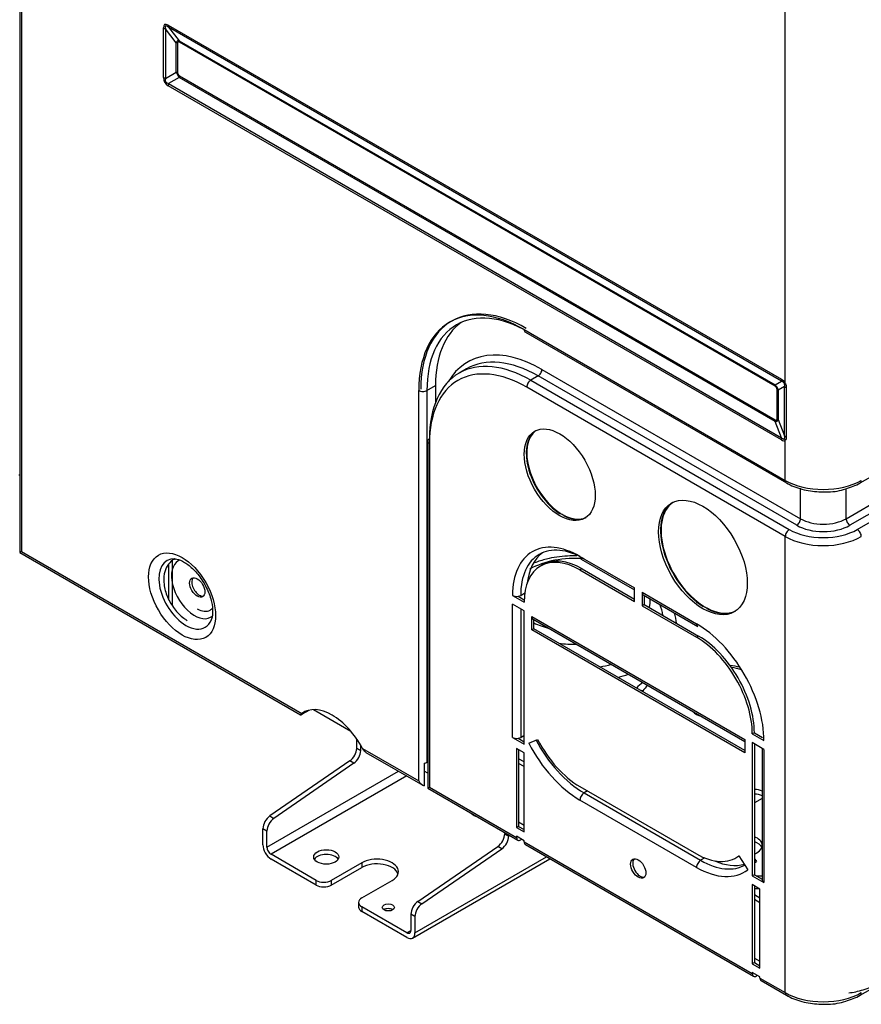
# Model space of a CAD drawing. Units: inches. Extents: x 94 to 9501, y 101 to 750.
# Drawn here: x 294 to 302, y 296 to 305 of the extents above; entities that cross this region are included whole.
import ezdxf

# ---------------------------------------------------------------- set-up
doc = ezdxf.new("R2010")
doc.units = ezdxf.units.IN
doc.header["$MEASUREMENT"] = 0
doc.layers.add('LG-Product', color=3, linetype='Continuous')

# ---------------------------------------------------------------- blocks, each defined once
blk = doc.blocks.new('ODU')
at = {"layer": 'LG-Product'}
for p, q in [((4463.93013, 5240.8302), (4463.93013, 4427.64163)), ((4464.2816, 5240.3403), (4464.2816, 4427.84455)), ((4624.12309, 4463.00455), (4624.12309, 4585.82682)), ((4494.00989, 4526.99689), (4494.00989, 4537.35432)), ((4495.01062, 4537.93209), (4623.30469, 4463.86148)), ((4495.05473, 4537.54275), (4497.33321, 4534.64643)), ((4623.3488, 4463.47214), (4495.05473, 4537.54275)), ((4494.41324, 4537.17239), (4494.41324, 4526.81496)), ((4496.69172, 4534.27606), (4494.41324, 4537.17239)), ((4496.69172, 4528.13044), (4496.69172, 4534.27606)), ((4496.97982, 4534.14611), (4496.97982, 4528.00048)), ((4497.33321, 4534.64643), (4621.97975, 4462.68172)), ((4622.01125, 4462.40361), (4497.36471, 4534.36833)), ((4494.41324, 4526.81496), (4496.69172, 4528.13044)), ((4497.33321, 4527.01934), (4495.05473, 4525.70386)), ((4621.97975, 4455.05463), (4497.33321, 4527.01934)), ((4497.36471, 4527.33382), (4622.01125, 4455.36911)), ((4623.30469, 4451.19297), (4495.01062, 4525.26358)), ((4495.05473, 4525.70386), (4623.3488, 4451.63324)), ((4639.78446, 4442.17587), (4727.0404, 4492.55311)), ((4636.85101, 4434.70313), (4724.35547, 4485.22385)), ((4725.15097, 4483.84601), (4637.64651, 4433.32529)), ((4639.18446, 4432.43735), (4726.68893, 4482.95807)), ((4569.49909, 4474.26239), (4624.12309, 4442.72521)), ((4569.74762, 4473.71305), (4624.37162, 4442.17587)), ((4557.41591, 4466.04215), (4555.87795, 4465.15421)), ((4573.2114, 4465.93412), (4627.30507, 4434.70313)), ((4572.41591, 4464.55628), (4570.87795, 4463.66834)), ((4570.87795, 4463.66834), (4624.97162, 4432.43735)), ((4626.50957, 4433.32529), (4572.41591, 4464.55628)), ((4621.97975, 4462.68172), (4623.3488, 4463.47214)), ((4547.43736, 4379.83456), (4547.43736, 4461.52504)), ((4549.13441, 4461.52504), (4550.93754, 4462.56607)), ((4549.13441, 4461.52504), (4549.13441, 4383.75374)), ((4550.93754, 4462.56607), (4550.93754, 4459.04273)), ((4624.12309, 4430.96765), (4570.02942, 4462.19865)), ((4622.39615, 4455.59133), (4622.39615, 4461.73696)), ((4623.98332, 4462.35702), (4622.62124, 4461.57062)), ((4622.62124, 4461.57062), (4622.62124, 4455.42499)), ((4623.98332, 4452.02102), (4623.98332, 4462.35702)), ((4624.33869, 4462.10152), (4624.33869, 4451.76553)), ((4623.3488, 4451.63324), (4621.97975, 4455.05463)), ((4622.62124, 4455.42499), (4623.98332, 4452.02102)), ((4549.31327, 4450.931), (4549.31327, 4378.34565)), ((4624.12309, 4442.72521), (4624.12309, 4451.10489)), ((4549.66474, 4450.4411), (4549.66474, 4378.54857)), ((4627.30507, 4434.70313), (4627.30507, 4441.06217)), ((4636.85101, 4434.70313), (4636.85101, 4440.97038)), ((4572.86945, 4440.09817), (4572.73107, 4440.08494)), ((4574.76697, 4437.5849), (4574.91977, 4437.59951)), ((4575.65166, 4436.76651), (4575.63777, 4436.93072)), ((4577.05629, 4435.86364), (4576.95023, 4435.8024)), ((4577.85179, 4435.40436), (4577.74572, 4435.34312)), ((4624.12309, 4335.56003), (4624.12309, 4430.96765)), ((4464.2816, 4427.84455), (4463.93013, 4427.64163)), ((4463.93013, 4427.64163), (4522.71943, 4393.69962)), ((4464.2816, 4427.84455), (4522.95168, 4393.97137)), ((4581.16635, 4426.80352), (4592.56845, 4420.22052)), ((4581.41488, 4426.25419), (4592.56845, 4419.81467)), ((4495.07909, 4425.0911), (4495.07909, 4417.9539)), ((4495.87504, 4416.58301), (4495.87504, 4425.94121)), ((4573.34062, 4425.04878), (4572.91635, 4424.80383)), ((4581.59062, 4424.23156), (4581.16635, 4423.98661)), ((4581.59062, 4424.23156), (4592.56834, 4417.89356)), ((4581.16635, 4423.98661), (4592.56845, 4417.4036)), ((4592.56845, 4417.4036), (4592.56845, 4420.22052)), ((4567.05957, 4418.65897), (4569.49909, 4417.25051)), ((4568.21868, 4418.47965), (4569.5068, 4417.73596)), ((4568.75663, 4418.65897), (4569.62628, 4419.16106)), ((4594.15944, 4419.30196), (4594.15944, 4416.48505)), ((4594.15944, 4419.30196), (4605.56154, 4412.71896)), ((4594.40797, 4418.75263), (4605.81006, 4412.16962)), ((4594.5837, 4418.65114), (4594.5837, 4416.73)), ((4567.05957, 4388.95891), (4567.05957, 4416.82185)), ((4569.49909, 4415.41339), (4567.05957, 4416.82185)), ((4568.75663, 4415.84186), (4568.75663, 4388.95891)), ((4569.49908, 4417.7404), (4569.50709, 4417.74503)), ((4594.5837, 4416.73), (4594.15944, 4416.48505)), ((4594.15944, 4416.48505), (4605.56154, 4409.90204)), ((4594.5837, 4416.73), (4605.9858, 4410.14699)), ((4607.01994, 4416.41835), (4606.91388, 4416.35711)), ((4607.81544, 4415.95907), (4607.70937, 4415.89783)), ((4569.49909, 4387.55045), (4569.49909, 4415.41339)), ((4571.09008, 4414.24989), (4615.63781, 4388.53024)), ((4571.09008, 4411.43297), (4571.09008, 4414.24989)), ((4571.51434, 4411.67792), (4571.09008, 4411.43297)), ((4571.33861, 4413.70055), (4615.63715, 4388.12478)), ((4571.51434, 4411.67792), (4571.51434, 4413.59907)), ((4615.63748, 4386.20342), (4571.51434, 4411.67792)), ((4615.63781, 4385.71333), (4571.09008, 4411.43297)), ((4605.9858, 4410.14699), (4605.56154, 4409.90204)), ((4594.22437, 4398.56625), (4594.2959, 4398.66495)), ((4523.14061, 4393.86229), (4524.5347, 4394.66717)), ((4523.37511, 4394.2168), (4523.44885, 4394.17423)), ((4523.44885, 4394.17423), (4524.11045, 4394.5562)), ((4525.42709, 4394.76445), (4533.18776, 4390.28383)), ((4605.00567, 4394.15239), (4605.1027, 4394.20841)), ((4568.75663, 4388.95891), (4569.49908, 4389.38756)), ((4617.65306, 4389.9387), (4617.2288, 4389.69375)), ((4617.2288, 4389.69375), (4619.66832, 4388.2853)), ((4617.65306, 4389.9387), (4619.35773, 4388.95451)), ((4534.44162, 4386.6811), (4534.44162, 4388.64755)), ((4535.29015, 4386.1912), (4535.29015, 4387.30501)), ((4567.05957, 4388.95891), (4569.49909, 4387.55045)), ((4568.21868, 4388.77959), (4569.49908, 4388.04035)), ((4570.4452, 4387.74644), (4572.29923, 4388.50679)), ((4615.63781, 4388.53024), (4615.63781, 4385.71333)), ((4619.66832, 4386.44818), (4617.2288, 4387.85663)), ((4617.2288, 4387.85663), (4617.2288, 4359.99369)), ((4617.65306, 4387.61137), (4617.65306, 4360.23864)), ((4534.44162, 4386.6811), (4535.29015, 4386.1912)), ((4535.66369, 4386.63209), (4547.43736, 4379.83456)), ((4536.39245, 4385.80549), (4548.28589, 4378.93881)), ((4567.9081, 4386.63189), (4567.9081, 4370.09783)), ((4569.49909, 4385.71333), (4567.9081, 4386.63189)), ((4568.33236, 4386.38676), (4568.33236, 4370.34278)), ((4569.49909, 4369.17928), (4569.49909, 4385.71333)), ((4619.31684, 4386.65074), (4619.31684, 4359.07513)), ((4619.66832, 4386.44818), (4619.66832, 4358.58523)), ((4533.00147, 4384.02079), (4516.25956, 4372.51371)), ((4533.85, 4383.53089), (4517.10808, 4372.02381)), ((4533.85, 4383.53089), (4533.00147, 4384.02079)), ((4548.59647, 4383.57442), (4548.59647, 4378.80671)), ((4549.13441, 4383.75374), (4549.31328, 4383.85701)), ((4569.49949, 4383.81475), (4568.33251, 4384.4885)), ((4569.50005, 4382.83463), (4568.33307, 4383.50839)), ((4515.66793, 4365.96585), (4543.21165, 4381.86822)), ((4544.90869, 4380.88842), (4516.51646, 4364.49616)), ((4549.31322, 4381.44597), (4548.59642, 4381.85981)), ((4549.31327, 4378.34565), (4549.66474, 4378.54857)), ((4549.31327, 4378.34565), (4568.15663, 4367.46644)), ((4549.66474, 4378.54857), (4567.9081, 4368.01577)), ((4581.16635, 4378.67105), (4605.56154, 4364.58648)), ((4582.75734, 4377.75249), (4582.01488, 4377.32383)), ((4582.01488, 4377.32383), (4606.41006, 4363.23926)), ((4605.56154, 4361.76957), (4581.16635, 4375.85414)), ((4619.29443, 4376.19247), (4617.6529, 4375.24473)), ((4516.25956, 4372.51371), (4517.10808, 4372.02381)), ((4568.33307, 4371.26094), (4569.50005, 4370.58718)), ((4515.66793, 4369.3635), (4514.81941, 4369.85339)), ((4514.81941, 4366.45575), (4514.81941, 4369.85339)), ((4515.66793, 4365.96585), (4515.66793, 4369.3635)), ((4565.4129, 4369.05056), (4565.4129, 4368.79983)), ((4565.4129, 4368.79983), (4566.26142, 4368.30993)), ((4566.26142, 4368.56066), (4566.26142, 4368.30993)), ((4568.33236, 4370.34278), (4567.9081, 4370.09783)), ((4567.9081, 4370.09783), (4569.49909, 4369.17928)), ((4568.33236, 4370.34278), (4569.49908, 4369.66918)), ((4567.9081, 4368.26072), (4567.9081, 4368.01577)), ((4569.49909, 4367.34216), (4567.9081, 4368.26072)), ((4568.96878, 4367.64835), (4568.75663, 4367.52587)), ((4569.49909, 4367.09721), (4569.49909, 4367.34216)), ((4569.49909, 4367.09721), (4617.2288, 4339.54045)), ((4569.74762, 4366.54788), (4617.47733, 4338.99112)), ((4525.95634, 4359.04604), (4516.51646, 4364.49616)), ((4547.23083, 4354.63243), (4563.97275, 4366.13951)), ((4548.07936, 4354.14253), (4564.82127, 4365.64961)), ((4564.82127, 4365.64961), (4563.97275, 4366.13951)), ((4525.95634, 4358.06625), (4516.51646, 4363.51636)), ((4535.50228, 4362.72028), (4529.13832, 4359.04604)), ((4535.50228, 4362.72028), (4535.50228, 4361.74048)), ((4546.14216, 4346.98591), (4574.88584, 4363.58109)), ((4546.63921, 4348.08458), (4574.18279, 4363.98687)), ((4607.27972, 4363.74136), (4606.41006, 4363.23926)), ((4613.81154, 4363.76926), (4614.2358, 4364.01421)), ((4614.42865, 4364.18335), (4616.28269, 4361.28215)), ((4617.65305, 4363.45476), (4617.75913, 4363.51601)), ((4617.65305, 4362.76405), (4618.08157, 4363.01145)), ((4617.75913, 4363.51601), (4618.08157, 4363.01145)), ((4529.13832, 4358.06625), (4535.50228, 4361.74048)), ((4617.65306, 4360.23864), (4617.2288, 4359.99369)), ((4617.65306, 4360.23864), (4619.31682, 4359.27807)), ((4525.95634, 4358.06625), (4525.95634, 4359.04604)), ((4529.13832, 4359.04604), (4529.13832, 4358.06625)), ((4535.50228, 4355.37181), (4541.86624, 4359.04604)), ((4617.2288, 4359.99369), (4619.66832, 4358.58523)), ((4617.2288, 4358.15657), (4617.2288, 4341.62252)), ((4618.81979, 4357.23801), (4617.2288, 4358.15657)), ((4617.65306, 4357.91144), (4617.65306, 4341.86746)), ((4618.81979, 4340.70396), (4618.81979, 4357.23801)), ((4534.84327, 4354.45325), (4534.84327, 4353.47345)), ((4547.23083, 4354.63243), (4548.07936, 4354.14253)), ((4618.81936, 4355.3399), (4617.65238, 4356.01366)), ((4618.8189, 4354.36038), (4617.65294, 4355.03354)), ((4544.94216, 4348.08458), (4535.50228, 4353.53469)), ((4535.50228, 4353.53469), (4535.50228, 4352.55489)), ((4544.94216, 4347.10478), (4535.50228, 4352.55489)), ((4542.0224, 4352.89169), (4541.97231, 4352.92232)), ((4545.79068, 4351.97212), (4545.79068, 4348.57447)), ((4546.63921, 4351.48222), (4545.79068, 4351.97212)), ((4546.63921, 4351.48222), (4546.63921, 4348.08458)), ((4544.94216, 4348.08458), (4545.79124, 4348.57479)), ((4617.65306, 4341.86746), (4617.2288, 4341.62252)), ((4617.2288, 4341.62252), (4618.81979, 4340.70396)), ((4617.65294, 4342.78609), (4618.8189, 4342.11293)), ((4617.65306, 4341.86746), (4618.81978, 4341.19386)), ((4617.2288, 4339.7854), (4617.2288, 4339.54045)), ((4618.81979, 4338.86684), (4617.2288, 4339.7854)), ((4618.28947, 4339.17304), (4618.07733, 4339.05055)), ((4618.81979, 4338.62189), (4618.81979, 4338.86684)), ((4618.81979, 4338.62189), (4624.12309, 4335.56003)), ((4619.06832, 4338.07256), (4624.37162, 4335.0107)), ((4639.78446, 4335.0107), (4645.08776, 4338.07256))]:
    blk.add_line(p, q, dxfattribs=at)
for centre, major_axis, ratio, start_param, end_param in [((4511.10869, 4508.89387), (-16.84676, 29.17945), 0.100241783, 6.111275199, 6.455095415), ((4495.49482, 4538.21165), (2.1, 0), 0.577350269, 3.926990817, 4.171336912), ((4512.59362, 4509.75119), (-18.13291, 28.01567), 0.064793493, 6.10797859, 6.451798806), ((4496.49554, 4538.78942), (-1.05, -1.81865), 0.577350269, 5.497787144, 5.742133239), ((4502.49562, 4522.58741), (-5.53601, 12.06656), 0.162389435, 6.126495229, 6.470315446), ((4495.91916, 4533.53374), (1.5, 0), 0.577350269, 0.785398163, 1.029744259), ((4503.55628, 4523.19978), (-6.47952, 11.22287), 0.100241783, 6.111275199, 6.455095415), ((4496.30405, 4533.75595), (-0.75, -1.29904), 0.577350269, 2.35619449, 2.600540585), ((4495.49482, 4527.85422), (2.1, 0), 0.577350269, 3.926990817, 4.171336912), ((4511.10869, 4535.71335), (16.84676, 9.72648), 0.300725349, 2.969682545, 3.313502762), ((4502.49562, 4530.74059), (5.56519, 3.21306), 0.583555028, 2.969682545, 3.313502762), ((4495.91916, 4527.38811), (-1.5, 0), 0.577350269, 3.926990817, 4.171336912), ((4503.55628, 4531.35296), (6.47952, 3.74096), 0.300725349, 2.969682545, 3.313502762), ((4496.30405, 4526.72145), (-0.75, -1.29904), 0.577350269, 2.111848395, 2.35619449), ((4512.59362, 4536.57067), (18.12683, 10.46553), 0.179159591, 2.969682545, 3.313502762), ((4496.49554, 4526.1209), (1.05, 1.81865), 0.577350269, 2.111848395, 2.35619449), ((4570.34762, 4449.27759), (15, -25.98076), 0.577350269, 2.35619449, 3.926990817), ((4569.49909, 4448.78769), (-15.6, 27.01999), 0.577350269, 5.497787144, 7.068583471), ((4569.92335, 4449.03264), (15.6, -27.01999), 0.577350269, 2.35619449, 3.926990817), ((4572.15074, 4450.31862), (15, -25.98076), 0.577350269, 3.201724766, 3.926990817), ((4570.34762, 4474.75228), (0.6, 1.03923), 0.577350269, 2.35619449, 3.141597745), ((4573.2114, 4440.52066), (-15.5625, 26.95504), 0.577350269, 5.497787144, 6.600117872), ((4570.87795, 4439.17344), (-15, 25.98076), 0.577350269, 5.497787144, 7.068583471), ((4572.41591, 4440.06138), (15, -25.98076), 0.577350269, 2.35619449, 3.141592549), ((4570.02942, 4438.68355), (14.4, -24.94153), 0.577350269, 2.35619449, 3.926990817), ((4572.41591, 4465.47484), (-0.5625, -0.97428), 0.577350269, 0.785398163, 2.35619449), ((4570.87795, 4462.68855), (-0.6, -1.03923), 0.577350269, 3.926990817, 5.497787144), ((4624.78961, 4464.7188), (1.05, 1.81865), 0.577350269, 2.35619449, 2.600540585), ((4607.20661, 4453.41171), (16.84676, 9.72648), 0.300725349, 6.257440016, 6.455095416), ((4608.69154, 4454.26903), (15.20209, 8.77693), 0.213628259, 6.257440016, 6.455095415), ((4548.28589, 4462.01494), (-1.2, 0), 0.577350269, 0.785398163, 2.35619449), ((4620.95059, 4461.79124), (-0.75, -1.29904), 0.577350269, 2.35619449, 2.600540585), ((4614.75903, 4457.7721), (7.65429, 4.41921), 0.424284161, 6.111275199, 6.455095415), ((4615.81969, 4458.38447), (6.47952, 3.74096), 0.300725349, 6.111275199, 6.455095415), ((4621.33549, 4461.12458), (-1.5, 0), 0.577350269, 3.682644722, 3.926990817), ((4625.60801, 4463.86188), (1.90161, 0.89101), 0.119788153, 3.585832178, 3.762210185), ((4625.78337, 4462.98147), (2.1, 0), 0.577350269, 3.682644722, 3.953739332), ((4614.75903, 4465.92528), (-7.68194, 10.82761), 0.162389435, 2.954462515, 3.298282732), ((4620.95059, 4454.75674), (-0.75, -1.29904), 0.577350269, 2.111848395, 2.35619449), ((4615.81969, 4466.53766), (-6.47952, 11.22287), 0.100241783, 2.969682545, 3.313502762), ((4621.33549, 4454.97896), (1.5, 0), 0.577350269, 0.541052068, 0.785398163), ((4577.34798, 4444.13366), (-5.25, 9.09327), 0.577350269, 0.040453485, 2.302597404), ((4577.45404, 4444.1949), (5.25, -9.09327), 0.577350269, 3.192145304, 5.444190058), ((4550.51327, 4450.931), (1.2, 0), 0.577350269, 2.35619449, 3.926990817), ((4572.50394, 4449.56173), (-3.7875, 0), 0.577350269, 5.238507966, 5.266979471), ((4624.78961, 4452.05029), (1.05, 1.81865), 0.577350269, 2.111848395, 2.35619449), ((4607.20661, 4480.23119), (-16.84676, 29.17945), 0.100241783, 2.969682545, 3.167337945), ((4608.69154, 4481.08851), (-15.19582, 29.7114), 0.064793493, 2.972979154, 3.170634554), ((4625.60801, 4451.96221), (1.46948, -1.50021), 0.807661727, 4.331434359, 4.507812366), ((4625.78337, 4452.64548), (2.1, 0), 0.577350269, 3.682644722, 3.953739332), ((4572.50394, 4448.58194), (-3.7875, 0), 0.577350269, 5.357495661, 5.391855912), ((4572.50394, 4449.56173), (-3.7875, 0), 0.577350269, 0.824963542, 0.864527328), ((4463.43307, 4444.56232), (1.2, 0), 0.577350269, 4.974188368, 5.139473454), ((4624.97162, 4443.2151), (0.6, 1.03923), 0.577350269, 2.35619449, 3.141792601), ((4632.07804, 4447.318), (-11.25, 0), 0.577350269, 0.785398163, 2.35619449), ((4639.18446, 4443.2151), (-0.6, 1.03923), 0.577350269, 3.141349405, 3.926990817), ((4607.31162, 4426.83414), (-6.5625, 11.36658), 0.577350269, 0.032369537, 2.313324217), ((4607.41769, 4426.89538), (6.5625, -11.36658), 0.577350269, 3.182031729, 5.454916871), ((4577.45404, 4444.1949), (5.25, -9.09327), 0.577350269, 5.444190058, 5.55138423), ((4577.34798, 4444.13366), (5.25, -9.09327), 0.577350269, 5.55138423, 6.242800761), ((4577.45404, 4444.1949), (5.25, -9.09327), 0.577350269, 5.55138423, 6.232701533), ((4626.50957, 4434.24385), (-0.5625, -0.97428), 0.577350269, 0.785398163, 2.35619449), ((4632.07804, 4437.4588), (-6.75, 0), 0.577350269, 0.785398163, 2.35619449), ((4637.64651, 4434.24385), (0.5625, -0.97428), 0.577350269, 3.926990817, 5.497787144), ((4624.97162, 4431.45755), (-0.6, -1.03923), 0.577350269, 3.926990817, 5.497787144), ((4632.07804, 4436.54024), (-10.05, 0), 0.577350269, 0.785398163, 2.35619449), ((4632.07804, 4436.54024), (7.875, 0), 0.577350269, 3.926990817, 5.497787144), ((4639.18446, 4431.45755), (0.6, -1.03923), 0.577350269, 0.785398163, 2.35619449), ((4581.16635, 4410.51441), (-9.975, 17.27721), 0.577350269, 5.497787144, 7.068583471), ((4632.07804, 4435.56045), (11.25, 0), 0.577350269, 3.926990817, 5.497787144), ((4582.01488, 4411.00431), (9.375, -16.23798), 0.577350269, 2.35619449, 3.926990817), ((4498.72537, 4418.94917), (4.02229, -6.96681), 0.577350269, 2.778248415, 5.497787685), ((4581.16635, 4410.51441), (-8.25, 14.28942), 0.577350269, 5.497787144, 7.068583471), ((4583.28767, 4411.73916), (9.375, -16.23798), 0.577350269, 3.209504756, 3.799731654), ((4580.04442, 4418.74913), (13.23086, 0), 0.577350269, 1.422552171, 2.356193864), ((4581.59062, 4410.75936), (-8.25, 14.28942), 0.577350269, 5.497787144, 6.283185478), ((4582.01488, 4427.29342), (-0.6, -1.03923), 0.577350269, 5.497787144, 6.283190399), ((4500.50019, 4419.97386), (-3.39479, 5.87996), 0.577350269, 0, 3.276091375), ((4500.50019, 4419.97386), (-3.39479, 5.87996), 0.577350269, 6.193257724, 6.283185307), ((4501.51077, 4420.55732), (1.125, -1.94856), 0.577350269, 3.331266664, 5.497788136), ((4501.51077, 4420.55732), (1.125, -1.94856), 0.577350269, 5.497788136, 6.093514476), ((4567.9081, 4419.14887), (1.2, 0), 0.577350269, 3.926990817, 4.974188368), ((4567.9081, 4419.14887), (1.2, 0), 0.577350269, 4.974188368, 5.497787144), ((4595.00797, 4419.79186), (-0.6, -1.03923), 0.577350269, 5.497787144, 6.283190399), ((4580.04442, 4417.55989), (-15.80334, 0), 0.577350269, 2.982549881, 3.181943246), ((4501.08651, 4420.31237), (2.72397, -4.71806), 0.577350269, 5.497787865, 6.283185307), ((4501.08651, 4420.31237), (2.72397, -4.71806), 0.577350269, 0, 0.22550763), ((4580.04442, 4413.93357), (18.46813, 0), 0.577350269, 0.050880948, 0.268890005), ((4607.41769, 4426.89538), (6.5625, -11.36658), 0.577350269, 5.454916871, 5.540657417), ((4607.31162, 4426.83414), (-6.5625, 11.36658), 0.577350269, 2.399064763, 3.109264258), ((4607.41769, 4426.89538), (-6.5625, 11.36658), 0.577350269, 2.399064763, 3.101194696), ((4571.93861, 4414.73978), (-0.6, -1.03923), 0.577350269, 5.497787144, 6.283190399), ((4580.04442, 4412.62541), (-21.29786, 0), 0.577350269, 3.158227191, 3.333940321), ((4498.72537, 4418.94917), (4.02229, -6.96681), 0.577350269, 5.497787685, 6.283185307), ((4498.72537, 4418.94917), (4.02229, -6.96681), 0.577350269, 0, 0.42028577), ((4580.04442, 4418.74913), (13.23086, 0), 0.577350269, 4.011813666, 4.296226122), ((4606.41006, 4413.20885), (-0.6, -1.03923), 0.577350269, 5.497787144, 6.283190399), ((4605.56154, 4396.42985), (-9.975, 17.27721), 0.577350269, 3.926990817, 5.497787144), ((4605.56154, 4396.42985), (-8.25, 14.28942), 0.577350269, 3.926990817, 5.497787144), ((4605.9858, 4396.6748), (-8.25, 14.28942), 0.577350269, 3.926990817, 5.497787144), ((4580.04442, 4417.55989), (-15.80334, 0), 0.577350269, 1.363549626, 1.596616606), ((4580.04442, 4413.93357), (18.46813, 0), 0.577350269, 5.001486641, 5.141586499), ((4608.23104, 4394.10927), (-17.67834, 0), 0.577350269, 4.33980737, 4.46478369), ((4608.23104, 4395.2985), (15.10586, 0), 0.577350269, 1.106666609, 1.259819255), ((4580.04442, 4412.62541), (-21.29786, 0), 0.577350269, 2.011763886, 2.127032943), ((4608.23104, 4394.10927), (-17.67834, 0), 0.577350269, 5.616422918, 5.751952996), ((4608.23104, 4395.2985), (15.10586, 0), 0.577350269, 2.593326967, 2.745301631), ((4594.2959, 4396.21546), (-2.42913, 1.76049), 0.753217279, 5.212067929, 5.341137895), ((4529.30768, 4383.81058), (6, -10.3923), 0.577350269, 1.509549527, 3.202839454), ((4529.73195, 4384.05553), (6, -10.3923), 0.577350269, 3.176937742, 3.202839454), ((4608.23104, 4395.2985), (3.7875, 0), 0.577350269, 3.570225034, 4.283660558), ((4567.9081, 4389.4488), (1.2, 0), 0.577350269, 3.926990817, 4.974188368), ((4567.9081, 4389.4488), (1.2, 0), 0.577350269, 4.974188368, 5.497787144), ((4581.16635, 4392.14324), (-9.975, 17.27721), 0.577350269, 1.492881375, 2.35619449), ((4582.01488, 4392.63314), (9.375, -16.23798), 0.577350269, 4.634474029, 5.497787144), ((4581.16635, 4392.14324), (8.25, -14.28942), 0.577350269, 4.634474029, 5.497787144), ((4532.85063, 4385.76254), (1.125, 1.94856), 0.577350269, 4.021942523, 5.497787144), ((4533.69916, 4385.27264), (-1.125, -1.94856), 0.577350269, 0.88034987, 2.35619449), ((4548.28589, 4384.24364), (1.2, 0), 0.577350269, 4.974188368, 5.497787144), ((4548.28589, 4380.32445), (-0.84853, 1.46969), 0.577350269, 1.570796327, 2.617993878), ((4582.01488, 4376.34403), (-0.6, -1.03923), 0.577350269, 3.926990817, 5.497787144), ((4617.96861, 4376.95794), (1.875, 0), 0.577350269, 0.76836304, 1.739850761), ((4617.96861, 4375.97814), (-1.875, 0), 0.577350269, 3.909955693, 4.881443414), ((4567.85241, 4377.7234), (12.45, 0), 0.577350269, 3.798332931, 4.05564894), ((4516.4104, 4370.77195), (-1.125, -1.94856), 0.577350269, 4.021942523, 5.497787144), ((4517.25892, 4370.28205), (1.125, 1.94856), 0.577350269, 0.88034987, 2.35619449), ((4563.82191, 4367.88127), (1.125, 1.94856), 0.577350269, 4.021942523, 5.497787144), ((4516.51646, 4365.47595), (1.2, -2.07846), 0.577350269, 3.926990817, 5.497787144), ((4564.67043, 4367.39137), (-1.125, -1.94856), 0.577350269, 0.88034987, 2.35619449), ((4568.75663, 4368.50567), (0.6, 1.03923), 0.577350269, 2.35619449, 3.926990817), ((4570.34762, 4367.58711), (-0.6, -1.03923), 0.577350269, 5.497787144, 6.283190399), ((4615.52559, 4366.36187), (-3.7875, 0), 0.577350269, 2.356194899, 4.115977203), ((4615.52559, 4365.38208), (-3.7875, 0), 0.577350269, 3.367591278, 4.115977203), ((4516.51646, 4365.47595), (-0.6, 1.03923), 0.577350269, 0.785398163, 2.35619449), ((4528.07766, 4362.96523), (-2.625, 0), 0.577350269, 3.470772383, 5.95400632), ((4605.56154, 4378.05868), (8.25, -14.28942), 0.577350269, 5.497787144, 6.361100259), ((4615.52559, 4366.36187), (-3.7875, 0), 0.577350269, 2.167207254, 2.356192473), ((4538.68426, 4360.88316), (-4.5, 0), 0.577350269, 2.35619449, 5.497787144), ((4538.68426, 4359.90336), (4.5, 0), 0.577350269, 0.189722861, 2.35619449), ((4593.78821, 4361.76957), (1.125, -1.94856), 0.577350269, 3.331367077, 6.093414063), ((4606.41006, 4362.25947), (-0.6, -1.03923), 0.577350269, 3.926990817, 5.497787144), ((4606.41006, 4378.54857), (9.375, -16.23798), 0.577350269, 5.497787144, 6.283172819), ((4607.68286, 4379.28342), (9.375, -16.23798), 0.577350269, 5.625044974, 6.133549746), ((4605.9858, 4378.30362), (8.25, -14.28942), 0.577350269, 6.283172663, 6.309800598), ((4607.68286, 4379.28342), (9.675, -16.75759), 0.577350269, 0.030986029, 0.077914952), ((4605.56154, 4378.05868), (-9.975, 17.27721), 0.577350269, 2.35619449, 3.219507605), ((4527.54733, 4359.9646), (-2.25, 0), 0.577350269, 0.785398163, 2.35619449), ((4619.60808, 4368.7189), (15.10586, 0), 0.577350269, 4.604636052, 4.693139003), ((4620.51684, 4359.07513), (1.2, 0), 0.577350269, 3.141609212, 3.926990817), ((4527.54733, 4358.98481), (2.25, 0), 0.577350269, 3.926990817, 5.497787144), ((4619.60808, 4367.52966), (-17.67834, 0), 0.577350269, 1.460011868, 1.516415462), ((4537.09327, 4354.45325), (-2.25, 0), 0.577350269, 5.497787144, 7.068583471), ((4547.38167, 4352.89068), (-1.125, -1.94856), 0.577350269, 4.021942523, 5.497787144), ((4548.2302, 4352.40078), (1.125, 1.94856), 0.577350269, 0.88034987, 2.35619449), ((4537.09327, 4353.47345), (2.25, 0), 0.577350269, 3.141594057, 3.926990817), ((4541.07075, 4352.4018), (1.275, 0), 0.577350269, 0.785398222, 2.413428351), ((4544.94216, 4349.06437), (-0.6, 1.03923), 0.577350269, 2.35619449, 3.926990817), ((4544.94216, 4349.06437), (1.2, -2.07846), 0.577350269, 5.497787144, 7.068583471), ((4618.07733, 4340.03035), (0.6, 1.03923), 0.577350269, 2.35619449, 3.926990817), ((4619.66832, 4339.11179), (-0.6, -1.03923), 0.577350269, 5.497787144, 6.283190399), ((4624.97162, 4336.04993), (0.6, 1.03923), 0.577350269, 2.35619449, 3.141792601), ((4632.07804, 4340.15282), (-11.25, 0), 0.577350269, 0.785398163, 2.35619449), ((4639.18446, 4336.04993), (-0.6, 1.03923), 0.577350269, 3.141349405, 3.926990817)]:
    blk.add_ellipse(centre, major_axis=major_axis, ratio=ratio, start_param=start_param, end_param=end_param, dxfattribs=at)
for centre, major_axis in [((4576.92371, 4443.88871), (5.25, -9.09327)), ((4606.88736, 4426.58919), (6.5625, -11.36658)), ((4497.90453, 4418.47526), (-4.96144, 8.59346)), ((4501.08651, 4420.31237), (1.125, -1.94856)), ((4528.07766, 4363.94502), (-2.625, 0)), ((4593.36394, 4361.52462), (1.125, -1.94856)), ((4541.07075, 4353.3816), (1.275, 0))]:
    blk.add_ellipse(centre, major_axis=major_axis, ratio=0.577350269, dxfattribs=at)
for points, knots in [([(4623.98332, 4462.35702), (4623.9903, 4462.40058), (4623.99582, 4462.44519), (4624.00107, 4462.51431), (4624.00231, 4462.53772), (4624.00356, 4462.58544), (4624.00356, 4462.60976), (4624.00238, 4462.6471), (4624.00179, 4462.6597), (4624.00015, 4462.68522), (4623.9991, 4462.69813), (4623.9952, 4462.73714), (4623.99159, 4462.7636), (4623.98416, 4462.80421), (4623.98134, 4462.8179), (4623.9749, 4462.84565), (4623.97126, 4462.85976), (4623.95902, 4462.9022), (4623.94914, 4462.93068), (4623.93685, 4462.95945)], [0, 0, 0, 0, 0.25, 0.25, 0.375, 0.375, 0.5, 0.5, 0.5625, 0.5625, 0.625, 0.625, 0.75, 0.75, 0.8125, 0.8125, 0.875, 0.875, 1, 1, 1, 1]), ([(4624.12309, 4463.00455), (4624.14371, 4462.96654), (4624.16249, 4462.9283), (4624.19677, 4462.85143), (4624.21228, 4462.81279), (4624.23331, 4462.75454), (4624.23995, 4462.73508), (4624.25252, 4462.69605), (4624.25846, 4462.67646), (4624.26959, 4462.6374), (4624.27478, 4462.61794), (4624.28447, 4462.57912), (4624.28898, 4462.55975), (4624.30145, 4462.50214), (4624.3084, 4462.46429), (4624.31998, 4462.38952), (4624.32461, 4462.35261), (4624.33547, 4462.24308), (4624.33869, 4462.17166), (4624.33869, 4462.10152)], [0, 0, 0, 0, 0.125, 0.125, 0.25, 0.25, 0.3125, 0.3125, 0.375, 0.375, 0.4375, 0.4375, 0.5, 0.5, 0.625, 0.625, 0.75, 0.75, 1, 1, 1, 1]), ([(4623.93685, 4451.41824), (4623.94928, 4451.43371), (4623.95915, 4451.45214), (4623.97134, 4451.48276), (4623.97496, 4451.49347), (4623.98143, 4451.51577), (4623.98429, 4451.5274), (4623.99177, 4451.56297), (4623.99533, 4451.58754), (4624.00045, 4451.63788), (4624.002, 4451.66365), (4624.00433, 4451.74232), (4624.00284, 4451.79656), (4623.9976, 4451.87966), (4623.99534, 4451.90768), (4623.98994, 4451.96413), (4623.98681, 4451.99251), (4623.98332, 4452.02102)], [0, 0, 0, 0, 0.125, 0.125, 0.1875, 0.1875, 0.25, 0.25, 0.375, 0.375, 0.5, 0.5, 0.75, 0.75, 0.875, 0.875, 1, 1, 1, 1]), ([(4624.33869, 4451.76553), (4624.33869, 4451.69549), (4624.33549, 4451.62762), (4624.32462, 4451.52991), (4624.31998, 4451.49803), (4624.31127, 4451.45141), (4624.30807, 4451.43607), (4624.30104, 4451.40583), (4624.2972, 4451.39092), (4624.28474, 4451.3472), (4624.27516, 4451.31931), (4624.25861, 4451.27962), (4624.25273, 4451.26675), (4624.24019, 4451.2418), (4624.23351, 4451.22969), (4624.21234, 4451.19484), (4624.19676, 4451.17364), (4624.1624, 4451.13574), (4624.14363, 4451.11904), (4624.12309, 4451.10489)], [0, 0, 0, 0, 0.25, 0.25, 0.375, 0.375, 0.4375, 0.4375, 0.5, 0.5, 0.625, 0.625, 0.6875, 0.6875, 0.75, 0.75, 0.875, 0.875, 1, 1, 1, 1]), ([(4624.37162, 4442.17587), (4624.86498, 4441.89307), (4626.36519, 4441.16914), (4629.32132, 4440.39219), (4631.75452, 4440.28786), (4633.00856, 4440.35127)], [0, 0, 0, 0, 0.211917351, 0.61276667, 1, 1, 1, 1]), ([(4633.00856, 4440.35127), (4633.05042, 4440.34912), (4634.34254, 4440.28976), (4636.83295, 4440.87159), (4638.85876, 4441.65311), (4639.78446, 4442.17587)], [0, 0, 0, 0, 0.016735514, 0.517429292, 1, 1, 1, 1]), ([(4496.36065, 4426.29694), (4496.23966, 4426.23228), (4495.61287, 4425.85382), (4494.70041, 4424.86053), (4494.06175, 4423.07191), (4494.02825, 4420.86785), (4494.74092, 4418.2969), (4496.21278, 4415.76009), (4497.76961, 4414.20311), (4498.73436, 4413.57361), (4498.97585, 4413.43312)], [0, 0, 0, 0, 0.029390327, 0.156731234, 0.282072513, 0.428617106, 0.597894943, 0.770524596, 0.944112742, 1, 1, 1, 1]), ([(4496.42198, 4426.25931), (4496.4509, 4426.26741), (4496.75128, 4426.32528), (4498.00802, 4425.89875), (4499.84148, 4424.64341), (4501.7263, 4422.56074), (4503.24651, 4419.99214), (4504.13456, 4417.38124), (4504.30584, 4415.91851), (4504.30598, 4415.28158)], [0, 0, 0, 0, 0.017962508, 0.174871566, 0.340997378, 0.508474195, 0.681629509, 0.856331717, 1, 1, 1, 1]), ([(4580.48942, 4426.92115), (4579.84735, 4426.93601), (4577.70453, 4426.91429), (4574.653, 4426.45439), (4572.44185, 4425.76728), (4571.63816, 4425.45889)], [0, 0, 0, 0, 0.208503555, 0.697325725, 1, 1, 1, 1]), ([(4522.95168, 4393.97137), (4522.90945, 4393.94061), (4522.87218, 4393.91161), (4522.80784, 4393.85743), (4522.78077, 4393.83225), (4522.754, 4393.80366), (4522.749, 4393.79809), (4522.73975, 4393.78726), (4522.73551, 4393.78202), (4522.72403, 4393.76692), (4522.71798, 4393.75764), (4522.70483, 4393.73232), (4522.70266, 4393.71879), (4522.70934, 4393.70715), (4522.71115, 4393.70509), (4522.71573, 4393.70156), (4522.71849, 4393.7001), (4522.72821, 4393.69663), (4522.73659, 4393.69554), (4522.75731, 4393.69603), (4522.76964, 4393.6976), (4522.78771, 4393.70143), (4522.79146, 4393.70229), (4522.79922, 4393.7042), (4522.80324, 4393.70525), (4522.81562, 4393.70868), (4522.82434, 4393.71134), (4522.85186, 4393.72042), (4522.87203, 4393.72797), (4522.91608, 4393.74618), (4522.93995, 4393.75685), (4522.97223, 4393.77229), (4522.97881, 4393.77549), (4522.99222, 4393.7821), (4522.99906, 4393.78552), (4523.01986, 4393.79605), (4523.03409, 4393.80345), (4523.07787, 4393.82675), (4523.1085, 4393.84376), (4523.14061, 4393.86229)], [0, 0, 0, 0, 0.125, 0.125, 0.25, 0.25, 0.28125, 0.28125, 0.3125, 0.3125, 0.375, 0.375, 0.5, 0.5, 0.53125, 0.53125, 0.5625, 0.5625, 0.625, 0.625, 0.6875, 0.6875, 0.703125, 0.703125, 0.71875, 0.71875, 0.75, 0.75, 0.8125, 0.8125, 0.875, 0.875, 0.890625, 0.890625, 0.90625, 0.90625, 0.9375, 0.9375, 1, 1, 1, 1]), ([(4523.37595, 4394.21632), (4523.35457, 4394.20075), (4523.33558, 4394.18629), (4523.30245, 4394.15967), (4523.2883, 4394.1475), (4523.27106, 4394.1312), (4523.26597, 4394.12609), (4523.25735, 4394.11672), (4523.2538, 4394.11244), (4523.24552, 4394.10093), (4523.2431, 4394.09498), (4523.24459, 4394.09017), (4523.24511, 4394.08934), (4523.24663, 4394.08797), (4523.24961, 4394.08635), (4523.25471, 4394.08608), (4523.2635, 4394.08703), (4523.26889, 4394.08814), (4523.27859, 4394.09091), (4523.28211, 4394.09201), (4523.28968, 4394.09459), (4523.29371, 4394.09607), (4523.31513, 4394.10434), (4523.33621, 4394.11386), (4523.38737, 4394.13969), (4523.41635, 4394.15546), (4523.44885, 4394.17423)], [0, 0, 0, 0, 0.125, 0.125, 0.25, 0.25, 0.3125, 0.3125, 0.375, 0.375, 0.5, 0.5, 0.53125, 0.53125, 0.5625, 0.625, 0.625, 0.6875, 0.6875, 0.71875, 0.71875, 0.75, 0.75, 0.875, 0.875, 1, 1, 1, 1]), ([(4536.39385, 4385.80469), (4536.38799, 4385.80809), (4536.38214, 4385.81155), (4536.3591, 4385.82544), (4536.34199, 4385.83632), (4536.25714, 4385.89311), (4536.1927, 4385.94516), (4536.10019, 4386.03164), (4536.07005, 4386.06189), (4536.02583, 4386.10929), (4536.01127, 4386.12541), (4535.98269, 4386.15804), (4535.96864, 4386.17459), (4535.89957, 4386.25841), (4535.84798, 4386.32892), (4535.75114, 4386.476), (4535.70591, 4386.55259), (4535.66369, 4386.63209)], [0, 0, 0, 0, 0.019581051, 0.019581051, 0.077252754, 0.077252754, 0.307939566, 0.307939566, 0.423282971, 0.423282971, 0.480954674, 0.480954674, 0.538626377, 0.538626377, 0.769313189, 0.769313189, 1, 1, 1, 1]), ([(4637.44171, 4335.50489), (4637.91925, 4335.57444), (4639.50319, 4335.85876), (4640.98453, 4336.31028), (4641.99207, 4336.71144)], [0, 0, 0, 0, 0.297641412, 1, 1, 1, 1]), ([(4624.37162, 4335.0107), (4624.86498, 4334.72789), (4626.36519, 4334.00397), (4629.32132, 4333.22701), (4631.75452, 4333.12269), (4633.00856, 4333.18609)], [0, 0, 0, 0, 0.211917351, 0.61276667, 1, 1, 1, 1]), ([(4633.00856, 4333.18609), (4633.05042, 4333.18395), (4634.34254, 4333.12458), (4636.83295, 4333.70641), (4638.85876, 4334.48794), (4639.78446, 4335.0107)], [0, 0, 0, 0, 0.016735514, 0.517429292, 1, 1, 1, 1])]:
    blk.add_open_spline(points, degree=3, knots=knots, dxfattribs=at)
for points, degree in [([(4578.02132, 4435.26659), (4578.0383, 4435.2921), (4578.05528, 4435.31761), (4578.07226, 4435.34313)], 3), ([(4607.96979, 4415.79862), (4607.98778, 4415.82565), (4608.00577, 4415.85267), (4608.02377, 4415.87969)], 3), ([(4504.30598, 4415.28158), (4504.30554, 4414.06712), (4503.96542, 4413.53818)], 2)]:
    blk.add_open_spline(points, degree=degree, dxfattribs=at)

msp = doc.modelspace()

# ---------------------------------------------------------------- block references
at = {"xscale": 0.04500000000000001, "yscale": 0.04500000000000001, "zscale": 0.04500000000000001}
msp.add_blockref('ODU', (93.3618, 100.6912), dxfattribs=at)

doc.saveas('drawing.dxf')
